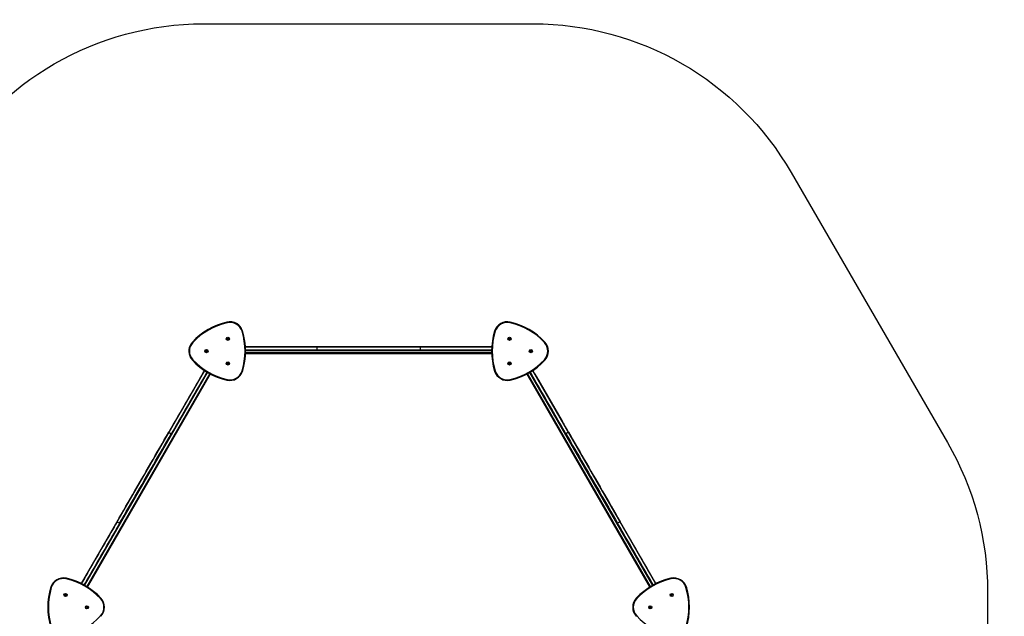
# Model space of a CAD drawing. Units: millimetres. Extents: x 260 to 1672, y 1425 to 2313.
# Drawn here: x 831 to 1327, y 1714 to 2015 of the extents above; entities that cross this region are included whole.
import ezdxf

# ---------------------------------------------------------------- set-up
doc = ezdxf.new("R2010")
doc.units = ezdxf.units.MM
doc.header["$LTSCALE"] = 100
doc.header["$PDSIZE"] = -1
for name, color, linetype in [('STREFA', 6, 'Continuous'), ('VP-DIM', 7, 'Continuous'), ('VP-HIC', 6, 'Continuous')]:
    doc.layers.add(name, color=color, linetype=linetype)
doc.layers.add('VP-EQ', color=7, linetype='Continuous', true_color=0x8a3492)
doc.dimstyles.get("Standard").update_dxf_attribs({"dimtxt": 14, "dimasz": 20, "dimexe": 20, "dimexo": 50, "dimgap": 20, "dimtad": 0, "dimdec": 0, "dimzin": 0, "dimdsep": 46, "dimtxsty": 'Standard', "dimcen": -0.09, "dimadec": 0, "dimazin": 0, "dimtfac": 1, "dimtdec": 4, "dimtofl": 0, "dimtmove": 0, "dimatfit": 3, "dimfxl": 70, "dimfxlon": 1, "dimtolj": 1, "dimtzin": 0, "dimarcsym": 0})

# ---------------------------------------------------------------- blocks, each defined once
blk = doc.blocks.new('*D7')
at = {"layer": 'Defpoints', "color": 0}
for p in [(1318.34, 2292.68), (1318.34, 1718.95), (695.37, 1711.17)]:
    blk.add_point(p, dxfattribs=at)
at = {"layer": 'VP-DIM', "color": 0, "lineweight": -2}
for p, q in [((695.37, 2222.68), (695.37, 2312.68)), ((1318.34, 2222.68), (1318.34, 2312.68)), ((715.37, 2292.68), (968.18, 2292.68)), ((1298.34, 2292.68), (1045.52, 2292.68))]:
    blk.add_line(p, q, dxfattribs=at)
at = {"layer": 'VP-DIM', "color": 0}
for points in [[(715.37, 2296.01), (715.37, 2289.34), (695.37, 2292.68)], [(1298.34, 2289.34), (1298.34, 2296.01), (1318.34, 2292.68)]]:
    blk.add_solid(points, dxfattribs=at)
at = {"layer": 'VP-DIM', "color": 0, "insert": (1006.85, 2292.68), "char_height": 14, "attachment_point": 5}
blk.add_mtext('\\A1;623', dxfattribs=at)
blk = doc.blocks.new('*D8')
at = {"layer": 'Defpoints', "color": 0}
for p in [(1006.71, 2012.68), (1006.8, 1425.2), (1652.34, 1425.2)]:
    blk.add_point(p, dxfattribs=at)
at = {"layer": 'VP-DIM', "color": 0, "lineweight": -2}
for p, q in [((1582.34, 2012.68), (1672.34, 2012.68)), ((1652.34, 1992.68), (1652.34, 1762.87)), ((1652.34, 1445.2), (1652.34, 1685.53)), ((1582.34, 1425.2), (1672.34, 1425.2))]:
    blk.add_line(p, q, dxfattribs=at)
at = {"layer": 'VP-DIM', "color": 0}
for points in [[(1655.67, 1992.68), (1649, 1992.68), (1652.34, 2012.68)], [(1649, 1445.2), (1655.67, 1445.2), (1652.34, 1425.2)]]:
    blk.add_solid(points, dxfattribs=at)
at = {"layer": 'VP-DIM', "color": 0, "insert": (1652.34, 1724.2), "char_height": 14, "attachment_point": 5, "rotation": 90}
blk.add_mtext('\\A1;587', dxfattribs=at)
blk = doc.blocks.new('*D9')
at = {"layer": 'Defpoints', "color": 0}
for p in [(1168.34, 2178.95), (845.37, 1718.94), (1168.34, 1718.95)]:
    blk.add_point(p, dxfattribs=at)
at = {"layer": 'VP-DIM', "color": 0, "lineweight": -2}
for p, q in [((845.37, 2108.95), (845.37, 2198.95)), ((1168.34, 2108.95), (1168.34, 2198.95)), ((865.37, 2178.95), (971.34, 2178.95)), ((1148.34, 2178.95), (1048.67, 2178.95))]:
    blk.add_line(p, q, dxfattribs=at)
at = {"layer": 'VP-DIM', "color": 0}
for points in [[(865.37, 2182.28), (865.37, 2175.61), (845.37, 2178.95)], [(1148.34, 2175.61), (1148.34, 2182.28), (1168.34, 2178.95)]]:
    blk.add_solid(points, dxfattribs=at)
at = {"layer": 'VP-DIM', "color": 0, "insert": (1010.01, 2178.95), "char_height": 14, "attachment_point": 5}
blk.add_mtext('\\A1;323', dxfattribs=at)
blk = doc.blocks.new('*D10')
at = {"layer": 'Defpoints', "color": 0}
for p in [(1076.61, 1862.68), (1076.64, 1575.2), (1536.63, 1575.2)]:
    blk.add_point(p, dxfattribs=at)
at = {"layer": 'VP-DIM', "color": 0, "lineweight": -2}
for p, q in [((1466.63, 1862.68), (1556.63, 1862.68)), ((1536.63, 1842.68), (1536.63, 1768.64)), ((1536.63, 1595.2), (1536.63, 1691.31)), ((1466.63, 1575.2), (1556.63, 1575.2))]:
    blk.add_line(p, q, dxfattribs=at)
at = {"layer": 'VP-DIM', "color": 0}
for points in [[(1539.96, 1842.68), (1533.29, 1842.68), (1536.63, 1862.68)], [(1533.29, 1595.2), (1539.96, 1595.2), (1536.63, 1575.2)]]:
    blk.add_solid(points, dxfattribs=at)
at = {"layer": 'VP-DIM', "color": 0, "insert": (1536.63, 1729.97), "char_height": 14, "attachment_point": 5, "rotation": 90}
blk.add_mtext('\\A1;287', dxfattribs=at)
blk = doc.blocks.new('0801 1')
at = {"layer": 'STREFA', "color": 7, "linetype": 'Continuous', "lineweight": 25}
for p, q in [((1446.35, 1845.79), (1446.35, 1845.79)), ((1588.92, 1845.79), (1588.92, 1845.79)), ((1453.63, 1842.62), (1453.63, 1842.62)), ((1428.95, 1835.74), (1428.95, 1835.74)), ((1579.61, 1833.4), (1455.66, 1833.4)), ((1491.64, 1833.4), (1491.64, 1831.9)), ((1496.06, 1833.4), (1495.22, 1833.4)), ((1540.06, 1833.4), (1539.22, 1833.4)), ((1543.65, 1833.4), (1543.65, 1831.9)), ((1606.32, 1835.74), (1606.32, 1835.74)), ((1579.56, 1829.9), (1455.71, 1829.9)), ((1435.02, 1821.48), (1373.05, 1714.14)), ((1376.1, 1712.43), (1438.03, 1819.69)), ((1659.17, 1712.43), (1597.24, 1819.69)), ((1662.23, 1714.14), (1600.25, 1821.48)), ((1601.19, 1819.86), (1601.19, 1819.86)), ((1601.34, 1819.6), (1601.34, 1819.6)), ((1601.34, 1819.6), (1601.34, 1819.6)), ((1602.11, 1818.26), (1615.01, 1795.92)), ((1615.01, 1795.92), (1602.11, 1818.26)), ((1602.48, 1817.62), (1602.33, 1817.88)), ((1602.33, 1817.88), (1602.38, 1817.81)), ((1602.38, 1817.81), (1602.5, 1817.58)), ((1602.48, 1817.62), (1602.51, 1817.57)), ((1602.48, 1817.62), (1602.48, 1817.62)), ((1602.5, 1817.58), (1602.67, 1817.3)), ((1602.51, 1817.57), (1602.58, 1817.45)), ((1602.58, 1817.45), (1602.69, 1817.27)), ((1602.67, 1817.3), (1603.41, 1816.02)), ((1602.69, 1817.27), (1602.79, 1817.08)), ((1602.94, 1816.82), (1602.79, 1817.08)), ((1602.94, 1816.82), (1603.26, 1816.28)), ((1602.94, 1816.82), (1602.94, 1816.82)), ((1602.94, 1816.82), (1602.94, 1816.82)), ((1603.41, 1816.02), (1603.26, 1816.28)), ((1603.41, 1816.02), (1603.41, 1816.02)), ((1603.72, 1815.48), (1603.77, 1815.4)), ((1603.77, 1815.4), (1603.72, 1815.48)), ((1603.72, 1815.48), (1603.72, 1815.48)), ((1603.77, 1815.4), (1603.91, 1815.15)), ((1603.9, 1815.17), (1603.77, 1815.4)), ((1603.77, 1815.4), (1603.77, 1815.4)), ((1603.87, 1815.22), (1603.9, 1815.17)), ((1603.98, 1815.02), (1603.9, 1815.17)), ((1603.91, 1815.15), (1604.1, 1814.82)), ((1603.98, 1815.02), (1603.91, 1815.15)), ((1604.1, 1814.82), (1603.98, 1815.02)), ((1604.1, 1814.82), (1604.29, 1814.49)), ((1604.1, 1814.82), (1604.1, 1814.82)), ((1604.21, 1814.62), (1604.1, 1814.82)), ((1604.1, 1814.82), (1604.1, 1814.82)), ((1604.29, 1814.49), (1604.21, 1814.62)), ((1604.3, 1814.48), (1604.21, 1814.62)), ((1604.21, 1814.62), (1604.29, 1814.49)), ((1604.29, 1814.49), (1604.43, 1814.24)), ((1604.43, 1814.24), (1604.3, 1814.48)), ((1604.33, 1814.42), (1604.3, 1814.48)), ((1604.43, 1814.24), (1604.48, 1814.16)), ((1604.48, 1814.16), (1604.43, 1814.24)), ((1604.43, 1814.24), (1604.43, 1814.24)), ((1604.87, 1813.49), (1605.05, 1813.17)), ((1604.87, 1813.49), (1605.07, 1813.14)), ((1605.07, 1813.14), (1604.87, 1813.49)), ((1605.05, 1813.17), (1604.87, 1813.49)), ((1605.05, 1813.17), (1605.16, 1812.99)), ((1605.16, 1812.99), (1605.05, 1813.17)), ((1605.07, 1813.14), (1605.23, 1812.85)), ((1605.23, 1812.85), (1605.07, 1813.14)), ((1605.16, 1812.99), (1605.23, 1812.87)), ((1605.23, 1812.87), (1605.16, 1812.99)), ((1605.23, 1812.87), (1605.26, 1812.82)), ((1605.26, 1812.82), (1605.23, 1812.87)), ((1605.23, 1812.85), (1605.36, 1812.63)), ((1605.36, 1812.63), (1605.23, 1812.85)), ((1605.36, 1812.63), (1605.41, 1812.56)), ((1605.36, 1812.63), (1605.36, 1812.63)), ((1605.72, 1812.02), (1605.87, 1811.76)), ((1605.87, 1811.76), (1605.72, 1812.02)), ((1605.87, 1811.76), (1605.87, 1811.76)), ((1606.18, 1811.21), (1606.66, 1810.38)), ((1606.18, 1811.21), (1606.32, 1810.97)), ((1606.32, 1810.97), (1606.56, 1810.56)), ((1606.56, 1810.56), (1606.8, 1810.15)), ((1606.64, 1810.42), (1606.94, 1809.9)), ((1606.64, 1810.42), (1606.77, 1810.2)), ((1606.66, 1810.38), (1606.87, 1810.02)), ((1606.77, 1810.2), (1606.87, 1810.02)), ((1606.8, 1810.15), (1606.94, 1809.9)), ((1607.73, 1808.54), (1607.25, 1809.36)), ((1607.25, 1809.36), (1607.3, 1809.28)), ((1607.3, 1809.28), (1607.42, 1809.06)), ((1607.4, 1809.1), (1607.43, 1809.05)), ((1607.7, 1808.58), (1607.4, 1809.1)), ((1607.42, 1809.06), (1607.59, 1808.78)), ((1607.43, 1809.06), (1607.71, 1808.57)), ((1607.43, 1809.06), (1607.72, 1808.54)), ((1607.43, 1809.05), (1607.5, 1808.93)), ((1607.5, 1808.93), (1607.61, 1808.75)), ((1607.59, 1808.78), (1607.87, 1808.3)), ((1607.61, 1808.75), (1607.87, 1808.3)), ((1607.79, 1808.43), (1607.7, 1808.58)), ((1607.71, 1808.57), (1607.79, 1808.43)), ((1607.72, 1808.54), (1607.87, 1808.29)), ((1607.87, 1808.29), (1607.73, 1808.54)), ((1607.79, 1808.43), (1607.85, 1808.33)), ((1607.85, 1808.33), (1607.79, 1808.43)), ((1607.87, 1808.29), (1607.85, 1808.33)), ((1607.85, 1808.33), (1607.87, 1808.29)), ((1607.87, 1808.29), (1607.98, 1808.1)), ((1607.98, 1808.1), (1607.87, 1808.29)), ((1607.98, 1808.1), (1608.02, 1808.02)), ((1608.02, 1808.02), (1607.98, 1808.1)), ((1608.44, 1807.31), (1608.38, 1807.41)), ((1608.46, 1807.27), (1608.38, 1807.41)), ((1608.57, 1807.07), (1608.44, 1807.31)), ((1608.49, 1807.22), (1608.46, 1807.27)), ((1608.49, 1807.22), (1608.64, 1806.96)), ((1608.49, 1807.22), (1608.49, 1807.22)), ((1608.64, 1806.96), (1608.57, 1807.07)), ((1608.57, 1807.07), (1608.57, 1807.07)), ((1608.99, 1806.35), (1608.95, 1806.42)), ((1608.95, 1806.42), (1608.99, 1806.35)), ((1609.12, 1806.13), (1608.99, 1806.35)), ((1608.99, 1806.35), (1609.12, 1806.13)), ((1608.99, 1806.35), (1608.99, 1806.35)), ((1609.1, 1806.16), (1609.13, 1806.11)), ((1609.1, 1806.16), (1609.1, 1806.16)), ((1609.13, 1806.11), (1609.1, 1806.16)), ((1609.1, 1806.16), (1609.1, 1806.16)), ((1609.28, 1805.84), (1609.12, 1806.13)), ((1609.12, 1806.13), (1609.28, 1805.84)), ((1609.13, 1806.11), (1609.2, 1805.99)), ((1609.2, 1805.99), (1609.13, 1806.11)), ((1609.2, 1805.99), (1609.3, 1805.81)), ((1609.3, 1805.81), (1609.2, 1805.99)), ((1609.54, 1805.4), (1609.28, 1805.84)), ((1609.28, 1805.84), (1609.71, 1805.1)), ((1609.54, 1805.4), (1609.3, 1805.81)), ((1609.3, 1805.81), (1609.56, 1805.36)), ((1609.71, 1805.1), (1609.56, 1805.36)), ((1609.56, 1805.36), (1609.56, 1805.36)), ((1609.71, 1805.1), (1609.71, 1805.1)), ((1609.71, 1805.1), (1609.71, 1805.1)), ((1610.1, 1804.43), (1610.71, 1803.36)), ((1611.1, 1802.69), (1611.25, 1802.43)), ((1611.1, 1802.69), (1611.25, 1802.43)), ((1611.25, 1802.43), (1611.1, 1802.69)), ((1611.25, 1802.43), (1611.25, 1802.43)), ((1611.25, 1802.43), (1611.25, 1802.43)), ((1611.64, 1801.76), (1611.82, 1801.45)), ((1611.64, 1801.76), (1611.84, 1801.41)), ((1611.84, 1801.41), (1611.64, 1801.76)), ((1611.82, 1801.45), (1611.64, 1801.76)), ((1611.82, 1801.45), (1611.93, 1801.26)), ((1611.93, 1801.26), (1611.82, 1801.45)), ((1611.84, 1801.41), (1612, 1801.13)), ((1612, 1801.13), (1611.84, 1801.41)), ((1611.93, 1801.26), (1612, 1801.14)), ((1612, 1801.14), (1611.93, 1801.26)), ((1612, 1801.14), (1612.02, 1801.09)), ((1612, 1801.13), (1612.13, 1800.91)), ((1612.13, 1800.91), (1612, 1801.13)), ((1612.13, 1800.91), (1612.17, 1800.83)), ((1612.17, 1800.83), (1612.13, 1800.91)), ((1612.17, 1800.83), (1612.17, 1800.83)), ((1612.64, 1800.04), (1612.49, 1800.29)), ((1612.49, 1800.29), (1612.49, 1800.29)), ((1612.49, 1800.29), (1612.53, 1800.22)), ((1612.53, 1800.22), (1612.66, 1800)), ((1612.64, 1800.04), (1612.64, 1800.04)), ((1612.64, 1800.04), (1612.66, 1799.98)), ((1612.66, 1800), (1612.82, 1799.71)), ((1612.66, 1799.98), (1612.73, 1799.86)), ((1612.73, 1799.86), (1612.84, 1799.68)), ((1612.82, 1799.71), (1613.25, 1798.97)), ((1612.84, 1799.68), (1613.1, 1799.23)), ((1613.25, 1798.97), (1613.1, 1799.23)), ((1613.1, 1799.23), (1613.1, 1799.23)), ((1613.25, 1798.97), (1613.25, 1798.97)), ((1613.25, 1798.97), (1613.25, 1798.97)), ((1613.56, 1798.43), (1613.56, 1798.43)), ((1613.56, 1798.43), (1613.71, 1798.17)), ((1613.71, 1798.17), (1613.56, 1798.43)), ((1613.56, 1798.43), (1613.56, 1798.43)), ((1613.56, 1798.43), (1613.71, 1798.17)), ((1613.71, 1798.17), (1613.56, 1798.43)), ((1613.71, 1798.17), (1613.71, 1798.17)), ((1613.71, 1798.17), (1613.71, 1798.17)), ((1614.03, 1797.62), (1614.31, 1797.13)), ((1614.03, 1797.62), (1614.17, 1797.38)), ((1614.17, 1797.38), (1614.41, 1796.97)), ((1614.41, 1796.97), (1614.64, 1796.56)), ((1614.5, 1796.8), (1614.79, 1796.31)), ((1614.64, 1796.56), (1614.79, 1796.31)), ((1615.78, 1794.58), (1615.78, 1794.58)), ((1615.78, 1794.58), (1615.78, 1794.58)), ((1615.93, 1794.32), (1615.93, 1794.32)), ((1417.04, 1790.33), (1418.34, 1789.58)), ((1618.24, 1790.33), (1616.94, 1789.58)), ((1391.03, 1745.29), (1392.33, 1744.54)), ((1644.24, 1745.29), (1642.94, 1744.54)), ((1365.54, 1716.82), (1365.54, 1716.82)), ((1669.73, 1716.82), (1669.73, 1716.82)), ((1357.66, 1712.27), (1357.66, 1712.27)), ((1374.99, 1713.1), (1374.99, 1713.1)), ((1677.61, 1712.27), (1677.61, 1712.27)), ((1651.44, 1705.56), (1651.44, 1705.56)), ((1652.33, 1706.77), (1652.33, 1706.77))]:
    blk.add_line(p, q, dxfattribs=at)
at = {"layer": 'STREFA', "color": 8, "linetype": 'Continuous', "lineweight": 25}
for p, q in [((1579.55, 1830.3), (1455.72, 1830.3)), ((1455.73, 1831.5), (1579.54, 1831.5)), ((1374.73, 1713.25), (1436.63, 1820.47)), ((1437.68, 1819.88), (1375.76, 1712.64)), ((1659.51, 1712.64), (1597.6, 1819.88)), ((1598.64, 1820.47), (1660.55, 1713.25)), ((1615.93, 1794.32), (1615.93, 1794.32))]:
    blk.add_line(p, q, dxfattribs=at)
at = {"layer": 'STREFA', "color": 7, "linetype": 'Continuous', "lineweight": 25, "flags": 128}
for points in [[(1446.35, 1845.79), (1446.35, 1845.79), (1446.35, 1845.77), (1446.36, 1845.74), (1446.37, 1845.71), (1446.38, 1845.66), (1446.39, 1845.61), (1446.4, 1845.56), (1446.42, 1845.5)], [(1588.92, 1845.79), (1588.92, 1845.79), (1588.92, 1845.77), (1588.91, 1845.74), (1588.9, 1845.71), (1588.89, 1845.66), (1588.88, 1845.61), (1588.87, 1845.56), (1588.86, 1845.5)], [(1454.23, 1841.24), (1454.22, 1841.24), (1454.2, 1841.24), (1454.18, 1841.23), (1454.14, 1841.22), (1454.1, 1841.2), (1454.05, 1841.19), (1454, 1841.17), (1453.94, 1841.15)], [(1581.33, 1841.15), (1581.28, 1841.17), (1581.22, 1841.19), (1581.17, 1841.2), (1581.13, 1841.22), (1581.1, 1841.23), (1581.07, 1841.24), (1581.05, 1841.24), (1581.05, 1841.24)], [(1428.95, 1835.74), (1428.95, 1835.74), (1428.97, 1835.73), (1428.99, 1835.71), (1429.01, 1835.69), (1429.05, 1835.65), (1429.08, 1835.62), (1429.13, 1835.58), (1429.17, 1835.54)], [(1455.66, 1833.4), (1457.17, 1833.4), (1458.71, 1833.4), (1460.26, 1833.4), (1461.81, 1833.4), (1463.37, 1833.4), (1464.94, 1833.4), (1466.52, 1833.4), (1468.09, 1833.4), (1469.68, 1833.4), (1471.26, 1833.4), (1472.84, 1833.4), (1474.43, 1833.4), (1476.01, 1833.4), (1477.6, 1833.4), (1479.18, 1833.4), (1480.76, 1833.4), (1482.33, 1833.4), (1483.9, 1833.4), (1485.46, 1833.4), (1487.02, 1833.4), (1488.57, 1833.4), (1490.11, 1833.4), (1491.64, 1833.4)], [(1491.64, 1833.4), (1493.87, 1833.4), (1496.12, 1833.4), (1498.37, 1833.4), (1500.62, 1833.4), (1502.88, 1833.4), (1505.15, 1833.4), (1507.41, 1833.4), (1509.68, 1833.4), (1511.96, 1833.4), (1514.23, 1833.4), (1516.5, 1833.4), (1518.78, 1833.4), (1521.05, 1833.4), (1523.33, 1833.4), (1525.6, 1833.4), (1527.87, 1833.4), (1530.14, 1833.4), (1532.4, 1833.4), (1534.66, 1833.4), (1536.92, 1833.4), (1539.17, 1833.4), (1541.41, 1833.4), (1543.65, 1833.4)], [(1543.65, 1833.4), (1545.18, 1833.4), (1546.72, 1833.4), (1548.26, 1833.4), (1549.82, 1833.4), (1551.38, 1833.4), (1552.95, 1833.4), (1554.52, 1833.4), (1556.1, 1833.4), (1557.68, 1833.4), (1559.26, 1833.4), (1560.85, 1833.4), (1562.43, 1833.4), (1564.02, 1833.4), (1565.6, 1833.4), (1567.18, 1833.4), (1568.76, 1833.4), (1570.33, 1833.4), (1571.9, 1833.4), (1573.46, 1833.4), (1575.02, 1833.4), (1576.57, 1833.4), (1578.11, 1833.4), (1579.61, 1833.4)], [(1606.32, 1835.74), (1606.32, 1835.74), (1606.31, 1835.73), (1606.29, 1835.71), (1606.26, 1835.69), (1606.23, 1835.65), (1606.19, 1835.62), (1606.15, 1835.58), (1606.11, 1835.54)], [(1455.73, 1831.9), (1457.17, 1831.9), (1458.71, 1831.9), (1460.26, 1831.9), (1461.81, 1831.9), (1463.37, 1831.9), (1464.94, 1831.9), (1466.52, 1831.9), (1468.09, 1831.9), (1469.68, 1831.9), (1471.26, 1831.9), (1472.84, 1831.9), (1474.43, 1831.9), (1476.01, 1831.9), (1477.6, 1831.9), (1479.18, 1831.9), (1480.76, 1831.9), (1482.33, 1831.9), (1483.9, 1831.9), (1485.46, 1831.9), (1487.02, 1831.9), (1488.57, 1831.9), (1490.11, 1831.9), (1491.64, 1831.9)], [(1491.64, 1831.9), (1493.87, 1831.9), (1496.12, 1831.9), (1498.37, 1831.9), (1500.62, 1831.9), (1502.88, 1831.9), (1505.15, 1831.9), (1507.41, 1831.9), (1509.68, 1831.9), (1511.96, 1831.9), (1514.23, 1831.9), (1516.5, 1831.9), (1518.78, 1831.9), (1521.05, 1831.9), (1523.33, 1831.9), (1525.6, 1831.9), (1527.87, 1831.9), (1530.14, 1831.9), (1532.4, 1831.9), (1534.66, 1831.9), (1536.92, 1831.9), (1539.17, 1831.9), (1541.41, 1831.9), (1543.65, 1831.9)], [(1543.65, 1831.9), (1545.18, 1831.9), (1546.72, 1831.9), (1548.26, 1831.9), (1549.82, 1831.9), (1551.38, 1831.9), (1552.95, 1831.9), (1554.52, 1831.9), (1556.1, 1831.9), (1557.68, 1831.9), (1559.26, 1831.9), (1560.85, 1831.9), (1562.43, 1831.9), (1564.02, 1831.9), (1565.6, 1831.9), (1567.18, 1831.9), (1568.76, 1831.9), (1570.33, 1831.9), (1571.9, 1831.9), (1573.46, 1831.9), (1575.02, 1831.9), (1576.57, 1831.9), (1578.11, 1831.9), (1579.55, 1831.9)], [(1429.17, 1826.85), (1429.13, 1826.81), (1429.08, 1826.77), (1429.05, 1826.74), (1429.01, 1826.71), (1428.99, 1826.68), (1428.97, 1826.66), (1428.95, 1826.65), (1428.95, 1826.65)], [(1606.32, 1826.65), (1606.32, 1826.65), (1606.31, 1826.66), (1606.29, 1826.68), (1606.26, 1826.71), (1606.23, 1826.74), (1606.19, 1826.77), (1606.15, 1826.81), (1606.11, 1826.85)], [(1435.02, 1821.48), (1434.27, 1820.19), (1433.5, 1818.85), (1432.73, 1817.51), (1431.95, 1816.16), (1431.17, 1814.81), (1430.38, 1813.45), (1429.6, 1812.09), (1428.81, 1810.72), (1428.02, 1809.35), (1427.23, 1807.98), (1426.43, 1806.61), (1425.64, 1805.24), (1424.85, 1803.86), (1424.06, 1802.49), (1423.27, 1801.12), (1422.48, 1799.76), (1421.69, 1798.39), (1420.91, 1797.03), (1420.12, 1795.68), (1419.35, 1794.33), (1418.57, 1792.99), (1417.8, 1791.66), (1417.04, 1790.33)], [(1436.29, 1820.68), (1435.57, 1819.44), (1434.8, 1818.1), (1434.03, 1816.76), (1433.25, 1815.41), (1432.47, 1814.06), (1431.68, 1812.7), (1430.9, 1811.34), (1430.11, 1809.97), (1429.32, 1808.6), (1428.52, 1807.23), (1427.73, 1805.86), (1426.94, 1804.49), (1426.15, 1803.11), (1425.36, 1801.74), (1424.56, 1800.37), (1423.78, 1799.01), (1422.99, 1797.64), (1422.2, 1796.28), (1421.42, 1794.93), (1420.64, 1793.58), (1419.87, 1792.24), (1419.1, 1790.91), (1418.34, 1789.58)], [(1453.94, 1821.24), (1454, 1821.22), (1454.05, 1821.21), (1454.1, 1821.19), (1454.14, 1821.18), (1454.18, 1821.17), (1454.2, 1821.16), (1454.22, 1821.15), (1454.23, 1821.15)], [(1581.33, 1821.24), (1581.28, 1821.22), (1581.22, 1821.21), (1581.17, 1821.19), (1581.13, 1821.18), (1581.1, 1821.17), (1581.07, 1821.16), (1581.05, 1821.15), (1581.05, 1821.15)], [(1616.94, 1789.58), (1616.17, 1790.91), (1615.4, 1792.24), (1614.63, 1793.58), (1613.85, 1794.93), (1613.07, 1796.28), (1612.29, 1797.64), (1611.5, 1799), (1610.71, 1800.37), (1609.92, 1801.74), (1609.13, 1803.11), (1608.34, 1804.48), (1607.54, 1805.85), (1606.75, 1807.23), (1605.96, 1808.6), (1605.17, 1809.97), (1604.38, 1811.33), (1603.59, 1812.7), (1602.81, 1814.05), (1602.03, 1815.41), (1601.25, 1816.75), (1600.48, 1818.09), (1599.71, 1819.43), (1598.98, 1820.68)], [(1618.24, 1790.33), (1617.47, 1791.66), (1616.7, 1792.99), (1615.93, 1794.33), (1615.15, 1795.68), (1614.37, 1797.03), (1613.58, 1798.39), (1612.8, 1799.75), (1612.01, 1801.12), (1611.22, 1802.49), (1610.43, 1803.86), (1609.64, 1805.23), (1608.84, 1806.6), (1608.05, 1807.98), (1607.26, 1809.35), (1606.47, 1810.72), (1605.68, 1812.08), (1604.89, 1813.45), (1604.11, 1814.8), (1603.33, 1816.16), (1602.55, 1817.5), (1601.78, 1818.84), (1601.01, 1820.18), (1600.25, 1821.48)], [(1602.11, 1818.26), (1601.98, 1818.49), (1601.85, 1818.71), (1601.73, 1818.93), (1601.61, 1819.13), (1601.51, 1819.31), (1601.41, 1819.47), (1601.33, 1819.61), (1601.27, 1819.72), (1601.23, 1819.8), (1601.2, 1819.85), (1601.19, 1819.86)], [(1601.19, 1819.86), (1601.2, 1819.85), (1601.23, 1819.8), (1601.27, 1819.72), (1601.33, 1819.61), (1601.41, 1819.47), (1601.51, 1819.31), (1601.61, 1819.13), (1601.73, 1818.93), (1601.85, 1818.71), (1601.98, 1818.49), (1602.11, 1818.26)], [(1601.34, 1819.6), (1601.35, 1819.59), (1601.38, 1819.54), (1601.42, 1819.46), (1601.49, 1819.35), (1601.57, 1819.21), (1601.66, 1819.05), (1601.76, 1818.87), (1601.87, 1818.68), (1601.99, 1818.47), (1602.11, 1818.26)], [(1602.11, 1818.26), (1601.99, 1818.47), (1601.87, 1818.68), (1601.76, 1818.87), (1601.66, 1819.05), (1601.57, 1819.21), (1601.49, 1819.35), (1601.42, 1819.46), (1601.38, 1819.54), (1601.35, 1819.59), (1601.34, 1819.6)], [(1446.42, 1816.89), (1446.4, 1816.84), (1446.39, 1816.78), (1446.38, 1816.73), (1446.37, 1816.69), (1446.36, 1816.65), (1446.35, 1816.62), (1446.35, 1816.61), (1446.35, 1816.6)], [(1588.86, 1816.89), (1588.87, 1816.84), (1588.88, 1816.78), (1588.89, 1816.73), (1588.9, 1816.69), (1588.91, 1816.65), (1588.92, 1816.62), (1588.92, 1816.61), (1588.92, 1816.6)], [(1614.31, 1797.13), (1614.33, 1797.11), (1614.35, 1797.07), (1614.38, 1797.02), (1614.41, 1796.97), (1614.44, 1796.91), (1614.47, 1796.86), (1614.49, 1796.83), (1614.5, 1796.8)], [(1615.01, 1795.92), (1615.14, 1795.7), (1615.27, 1795.47), (1615.39, 1795.26), (1615.51, 1795.06), (1615.61, 1794.88), (1615.71, 1794.71), (1615.79, 1794.58), (1615.85, 1794.47), (1615.9, 1794.39), (1615.92, 1794.34), (1615.93, 1794.32)], [(1615.93, 1794.32), (1615.92, 1794.34), (1615.9, 1794.39), (1615.85, 1794.47), (1615.79, 1794.58), (1615.71, 1794.71), (1615.61, 1794.88), (1615.51, 1795.06), (1615.39, 1795.26), (1615.27, 1795.47), (1615.14, 1795.7), (1615.01, 1795.92)], [(1615.01, 1795.92), (1615.13, 1795.71), (1615.25, 1795.51), (1615.36, 1795.32), (1615.46, 1795.14), (1615.56, 1794.98), (1615.64, 1794.84), (1615.7, 1794.73), (1615.75, 1794.65), (1615.77, 1794.6), (1615.78, 1794.58)], [(1615.78, 1794.58), (1615.77, 1794.6), (1615.75, 1794.65), (1615.7, 1794.73), (1615.64, 1794.84), (1615.56, 1794.98), (1615.46, 1795.14), (1615.36, 1795.32), (1615.25, 1795.51), (1615.13, 1795.71), (1615.01, 1795.92)], [(1391.03, 1745.29), (1392.15, 1747.23), (1393.27, 1749.17), (1394.4, 1751.12), (1395.52, 1753.07), (1396.65, 1755.03), (1397.79, 1756.99), (1398.92, 1758.96), (1400.06, 1760.92), (1401.19, 1762.89), (1402.33, 1764.86), (1403.47, 1766.83), (1404.6, 1768.8), (1405.74, 1770.77), (1406.88, 1772.74), (1408.01, 1774.7), (1409.15, 1776.67), (1410.28, 1778.63), (1411.41, 1780.59), (1412.54, 1782.55), (1413.67, 1784.5), (1414.8, 1786.45), (1415.92, 1788.4), (1417.04, 1790.33)], [(1392.33, 1744.54), (1393.45, 1746.48), (1394.57, 1748.42), (1395.7, 1750.37), (1396.82, 1752.32), (1397.95, 1754.28), (1399.09, 1756.24), (1400.22, 1758.21), (1401.35, 1760.17), (1402.49, 1762.14), (1403.63, 1764.11), (1404.76, 1766.08), (1405.9, 1768.05), (1407.04, 1770.02), (1408.18, 1771.99), (1409.31, 1773.95), (1410.45, 1775.92), (1411.58, 1777.88), (1412.71, 1779.84), (1413.84, 1781.8), (1414.97, 1783.75), (1416.1, 1785.7), (1417.22, 1787.65), (1418.34, 1789.58)], [(1616.94, 1789.58), (1618.06, 1787.65), (1619.18, 1785.7), (1620.3, 1783.75), (1621.43, 1781.8), (1622.56, 1779.84), (1623.69, 1777.88), (1624.83, 1775.92), (1625.96, 1773.95), (1627.1, 1771.99), (1628.23, 1770.02), (1629.37, 1768.05), (1630.51, 1766.08), (1631.65, 1764.11), (1632.78, 1762.14), (1633.92, 1760.17), (1635.05, 1758.21), (1636.19, 1756.24), (1637.32, 1754.28), (1638.45, 1752.32), (1639.58, 1750.37), (1640.7, 1748.42), (1641.82, 1746.48), (1642.94, 1744.54)], [(1618.24, 1790.33), (1619.36, 1788.4), (1620.48, 1786.45), (1621.6, 1784.5), (1622.73, 1782.55), (1623.86, 1780.59), (1624.99, 1778.63), (1626.13, 1776.67), (1627.26, 1774.7), (1628.4, 1772.74), (1629.53, 1770.77), (1630.67, 1768.8), (1631.81, 1766.83), (1632.95, 1764.86), (1634.08, 1762.89), (1635.22, 1760.92), (1636.35, 1758.96), (1637.49, 1756.99), (1638.62, 1755.03), (1639.75, 1753.07), (1640.88, 1751.12), (1642, 1749.17), (1643.12, 1747.23), (1644.24, 1745.29)], [(1414.82, 1786.5), (1414.83, 1786.51), (1414.86, 1786.56), (1414.9, 1786.64), (1414.96, 1786.73), (1415.02, 1786.84), (1415.08, 1786.95), (1415.14, 1787.05), (1415.19, 1787.14), (1415.23, 1787.2), (1415.24, 1787.23), (1415.24, 1787.23), (1415.23, 1787.2), (1415.19, 1787.14), (1415.14, 1787.05), (1415.08, 1786.95), (1415.02, 1786.84), (1414.96, 1786.73), (1414.9, 1786.64), (1414.86, 1786.56), (1414.83, 1786.51), (1414.82, 1786.5)], [(1620.03, 1787.23), (1620.04, 1787.22), (1620.06, 1787.17), (1620.11, 1787.1), (1620.16, 1787), (1620.22, 1786.89), (1620.29, 1786.78), (1620.35, 1786.68), (1620.39, 1786.6), (1620.43, 1786.53), (1620.45, 1786.5), (1620.45, 1786.5), (1620.43, 1786.53), (1620.39, 1786.6), (1620.35, 1786.68), (1620.29, 1786.78), (1620.22, 1786.89), (1620.16, 1787), (1620.11, 1787.1), (1620.06, 1787.17), (1620.04, 1787.22), (1620.03, 1787.23)], [(1392.82, 1748.39), (1392.83, 1748.41), (1392.86, 1748.46), (1392.9, 1748.53), (1392.96, 1748.63), (1393.02, 1748.73), (1393.08, 1748.84), (1393.14, 1748.94), (1393.19, 1749.03), (1393.23, 1749.09), (1393.24, 1749.12), (1393.24, 1749.12), (1393.23, 1749.09), (1393.19, 1749.03), (1393.14, 1748.94), (1393.08, 1748.84), (1393.02, 1748.73), (1392.96, 1748.63), (1392.9, 1748.53), (1392.86, 1748.46), (1392.83, 1748.41), (1392.82, 1748.39)], [(1642.03, 1749.13), (1642.04, 1749.11), (1642.06, 1749.06), (1642.11, 1748.99), (1642.16, 1748.89), (1642.22, 1748.79), (1642.29, 1748.68), (1642.35, 1748.58), (1642.39, 1748.49), (1642.43, 1748.43), (1642.45, 1748.4), (1642.45, 1748.4), (1642.43, 1748.43), (1642.39, 1748.49), (1642.35, 1748.58), (1642.29, 1748.68), (1642.22, 1748.79), (1642.16, 1748.89), (1642.11, 1748.99), (1642.06, 1749.06), (1642.04, 1749.11), (1642.03, 1749.13)], [(1391.03, 1745.29), (1390.27, 1743.97), (1389.5, 1742.63), (1388.72, 1741.29), (1387.95, 1739.95), (1387.16, 1738.59), (1386.38, 1737.23), (1385.59, 1735.87), (1384.8, 1734.51), (1384.01, 1733.14), (1383.22, 1731.77), (1382.43, 1730.39), (1381.64, 1729.02), (1380.85, 1727.65), (1380.05, 1726.28), (1379.26, 1724.91), (1378.48, 1723.54), (1377.69, 1722.18), (1376.9, 1720.82), (1376.12, 1719.47), (1375.35, 1718.12), (1374.57, 1716.78), (1373.8, 1715.45), (1373.05, 1714.14)], [(1392.33, 1744.54), (1391.57, 1743.22), (1390.8, 1741.88), (1390.02, 1740.54), (1389.24, 1739.2), (1388.46, 1737.84), (1387.68, 1736.48), (1386.89, 1735.12), (1386.1, 1733.76), (1385.31, 1732.39), (1384.52, 1731.02), (1383.73, 1729.64), (1382.94, 1728.27), (1382.14, 1726.9), (1381.35, 1725.53), (1380.56, 1724.16), (1379.77, 1722.79), (1378.99, 1721.43), (1378.2, 1720.07), (1377.42, 1718.72), (1376.64, 1717.37), (1375.87, 1716.03), (1375.1, 1714.7), (1374.38, 1713.45)], [(1660.9, 1713.45), (1660.18, 1714.69), (1659.41, 1716.02), (1658.63, 1717.36), (1657.86, 1718.71), (1657.07, 1720.07), (1656.29, 1721.42), (1655.5, 1722.79), (1654.71, 1724.15), (1653.92, 1725.52), (1653.13, 1726.89), (1652.34, 1728.27), (1651.55, 1729.64), (1650.75, 1731.01), (1649.96, 1732.38), (1649.17, 1733.75), (1648.38, 1735.12), (1647.6, 1736.48), (1646.81, 1737.84), (1646.03, 1739.19), (1645.25, 1740.54), (1644.48, 1741.88), (1643.71, 1743.22), (1642.94, 1744.54)], [(1662.23, 1714.14), (1661.48, 1715.44), (1660.71, 1716.77), (1659.93, 1718.11), (1659.15, 1719.46), (1658.37, 1720.82), (1657.59, 1722.17), (1656.8, 1723.54), (1656.01, 1724.9), (1655.22, 1726.27), (1654.43, 1727.64), (1653.64, 1729.02), (1652.85, 1730.39), (1652.05, 1731.76), (1651.26, 1733.13), (1650.47, 1734.5), (1649.68, 1735.87), (1648.89, 1737.23), (1648.11, 1738.59), (1647.33, 1739.94), (1646.55, 1741.29), (1645.78, 1742.63), (1645.01, 1743.97), (1644.24, 1745.29)], [(1365.54, 1716.82), (1365.54, 1716.81), (1365.53, 1716.8), (1365.53, 1716.77), (1365.52, 1716.73), (1365.51, 1716.69), (1365.5, 1716.64), (1365.48, 1716.58), (1365.47, 1716.53)], [(1669.8, 1716.53), (1669.79, 1716.58), (1669.78, 1716.64), (1669.76, 1716.69), (1669.75, 1716.73), (1669.75, 1716.77), (1669.74, 1716.8), (1669.74, 1716.81), (1669.73, 1716.82)], [(1357.66, 1712.27), (1357.67, 1712.27), (1357.68, 1712.26), (1357.71, 1712.26), (1357.74, 1712.24), (1357.79, 1712.23), (1357.84, 1712.22), (1357.89, 1712.2), (1357.95, 1712.18)], [(1677.61, 1712.27), (1677.61, 1712.27), (1677.59, 1712.26), (1677.56, 1712.26), (1677.53, 1712.24), (1677.49, 1712.23), (1677.44, 1712.22), (1677.38, 1712.2), (1677.33, 1712.18)], [(1382.72, 1706.57), (1382.76, 1706.61), (1382.8, 1706.65), (1382.84, 1706.68), (1382.87, 1706.71), (1382.9, 1706.74), (1382.92, 1706.76), (1382.93, 1706.77), (1382.94, 1706.77)], [(1652.55, 1706.57), (1652.51, 1706.61), (1652.47, 1706.65), (1652.43, 1706.68), (1652.4, 1706.71), (1652.37, 1706.74), (1652.35, 1706.76), (1652.34, 1706.77), (1652.33, 1706.77)], [(1382.72, 1697.88), (1382.76, 1697.84), (1382.8, 1697.8), (1382.84, 1697.77), (1382.87, 1697.74), (1382.9, 1697.71), (1382.92, 1697.69), (1382.93, 1697.68), (1382.94, 1697.68)], [(1652.55, 1697.88), (1652.51, 1697.84), (1652.47, 1697.8), (1652.43, 1697.77), (1652.4, 1697.74), (1652.37, 1697.71), (1652.35, 1697.69), (1652.34, 1697.68), (1652.33, 1697.68)]]:
    blk.add_lwpolyline(points, dxfattribs=at)
at = {"layer": 'STREFA', "color": 7, "linetype": 'Continuous', "lineweight": 25}
for centre, radius in [((1446.76, 1837.4), 0.8), ((1446.76, 1837.4), 0.425), ((1588.52, 1837.4), 0.8), ((1588.52, 1837.4), 0.425), ((1436.01, 1831.2), 0.8), ((1436.01, 1831.2), 0.425), ((1599.26, 1831.2), 0.8), ((1599.26, 1831.2), 0.425), ((1446.76, 1824.99), 0.8), ((1446.76, 1824.99), 0.425), ((1588.52, 1824.99), 0.8), ((1588.52, 1824.99), 0.425), ((1365.13, 1708.43), 0.8), ((1365.13, 1708.43), 0.425), ((1670.14, 1708.43), 0.8), ((1670.14, 1708.43), 0.425), ((1375.88, 1702.22), 0.8), ((1375.88, 1702.22), 0.425), ((1659.4, 1702.22), 0.8), ((1659.4, 1702.22), 0.425)]:
    blk.add_circle(centre, radius, dxfattribs=at)
for centre, radius, start, end in [((1454.02, 1812.41), 34.25, 102.9418, 137.0582), ((1454.02, 1812.41), 34.25, 102.9418, 137.0582), ((1454.02, 1812.41), 33.95, 102.9418, 137.0582), ((1447.84, 1839.28), 6.68, 17.0582, 102.9418), ((1447.84, 1839.28), 6.68, 30, 102.9418), ((1447.84, 1839.28), 6.38, 17.0582, 102.9418), ((1587.43, 1839.28), 6.68, 77.0582, 162.9418), ((1587.43, 1839.28), 6.68, 77.0582, 162.9418), ((1587.43, 1839.28), 6.38, 77.0582, 162.9418), ((1581.25, 1812.41), 33.95, 42.9418, 77.0582), ((1581.25, 1812.41), 34.25, 42.9418, 77.0582), ((1581.25, 1812.41), 34.25, 42.9418, 77.0582), ((1421.49, 1831.2), 33.95, 342.9418, 17.0582), ((1421.49, 1831.2), 34.25, 342.9418, 17.0582), ((1613.79, 1831.2), 34.25, 162.9418, 197.0582), ((1613.79, 1831.2), 34.25, 162.9418, 180), ((1613.79, 1831.2), 33.95, 162.9418, 197.0582), ((1433.84, 1831.2), 6.68, 137.0582, 222.9418), ((1433.84, 1831.2), 6.68, 137.0582, 210), ((1433.84, 1831.2), 6.38, 137.0582, 222.9418), ((1446.76, 1837.4), 0.425, 210, 30), ((1588.52, 1837.4), 0.425, 180, 360), ((1601.44, 1831.2), 6.38, 317.0582, 42.9418), ((1601.44, 1831.2), 6.68, 317.0582, 42.9418), ((1601.44, 1831.2), 6.68, 360, 42.9418), ((1436.01, 1831.2), 0.425, 210, 30), ((1599.26, 1831.2), 0.425, 180, 360), ((1454.02, 1849.98), 34.25, 222.9418, 257.0582), ((1454.02, 1849.98), 33.95, 222.9418, 257.0582), ((1446.76, 1824.99), 0.425, 210, 30), ((1588.52, 1824.99), 0.425, 180, 360), ((1581.25, 1849.98), 33.95, 282.9418, 317.0582), ((1581.25, 1849.98), 34.25, 282.9418, 317.0582), ((1447.84, 1823.11), 6.68, 257.0582, 342.9418), ((1447.84, 1823.11), 6.38, 257.0582, 342.9418), ((1587.43, 1823.11), 6.68, 197.0582, 282.9418), ((1587.43, 1823.11), 6.38, 197.0582, 282.9418), ((1364.04, 1710.31), 6.68, 77.0582, 162.9418), ((1364.04, 1710.31), 6.68, 77.0582, 162.9418), ((1364.04, 1710.31), 6.38, 77.0582, 162.9418), ((1357.87, 1683.44), 33.95, 42.9418, 77.0582), ((1357.87, 1683.44), 34.25, 42.9418, 77.0582), ((1357.87, 1683.44), 34.25, 60, 77.0582), ((1677.4, 1683.44), 34.25, 102.9418, 137.0582), ((1677.4, 1683.44), 34.25, 102.9418, 137.0582), ((1677.4, 1683.44), 33.95, 102.9418, 137.0582), ((1671.23, 1710.31), 6.68, 17.0582, 102.9418), ((1671.23, 1710.31), 6.68, 17.0582, 102.9418), ((1671.23, 1710.31), 6.38, 17.0582, 102.9418), ((1390.4, 1702.22), 34.25, 162.9418, 197.0582), ((1390.4, 1702.22), 34.25, 162.9418, 197.0582), ((1390.4, 1702.22), 33.95, 162.9418, 197.0582), ((1644.87, 1702.22), 33.95, 342.9418, 17.0582), ((1644.87, 1702.22), 34.25, 342.9418, 17.0582), ((1644.87, 1702.22), 34.25, 342.9418, 17.0582), ((1365.13, 1708.43), 0.425, 240, 60), ((1378.05, 1702.22), 6.38, 317.0582, 42.9418), ((1378.05, 1702.22), 6.68, 317.0582, 42.9418), ((1657.22, 1702.22), 6.68, 137.0582, 222.9418), ((1657.22, 1702.22), 6.38, 137.0582, 222.9418), ((1657.22, 1702.22), 6.68, 137.0582, 150), ((1670.14, 1708.43), 0.425, 150, 330), ((1375.88, 1702.22), 0.425, 240, 60), ((1659.4, 1702.22), 0.425, 150, 330), ((1357.87, 1721.01), 33.95, 282.9418, 317.0582), ((1677.4, 1721.01), 33.95, 222.9418, 257.0582)]:
    blk.add_arc(centre, radius, start, end, dxfattribs=at)
blk = doc.blocks.new('0802-1_2D')
at = {"layer": 'VP-EQ', "color": 0}
blk.add_lwpolyline([(1875.5, 1828.39), (1953.89, 1964.65, -0.268355), (2083.91, 2039.85), (2249.8, 2039.85, -0.267671), (2379.63, 1964.98), (2458.31, 1829.03, -0.131916), (2478.48, 1753.9), (2478.48, 1738.34, -0.131686), (2458.38, 1663.32), (2379.85, 1527.36, -0.267914), (2249.96, 1452.37), (2083.94, 1452.37, -0.26806), (1954, 1527.43), (1875.58, 1663.39, -0.131547), (1855.51, 1738.34), (1855.51, 1753.59, -0.131267)], format="xyb", close=True, dxfattribs=at)
blk.add_blockref('0801 1', (649.36, 43.89), dxfattribs=at)

msp = doc.modelspace()

# ---------------------------------------------------------------- linework, layer by layer
at = {"layer": 'VP-EQ', "color": 0}
msp.add_lwpolyline([(715.35, 1801.22), (793.74, 1937.48, -0.268355), (923.76, 2012.68), (1089.66, 2012.68, -0.267671), (1219.48, 1937.81), (1298.16, 1801.86, -0.131916), (1318.34, 1726.73), (1318.34, 1711.17, -0.131686), (1298.23, 1636.15), (1219.71, 1500.19, -0.267914), (1089.81, 1425.2), (923.79, 1425.2, -0.26806), (793.86, 1500.26), (715.43, 1636.22, -0.131547), (695.37, 1711.17), (695.37, 1726.42, -0.131267)], format="xyb", close=True, dxfattribs=at)
at = {"layer": 'VP-HIC', "color": 4}
msp.add_lwpolyline([(715.35, 1801.22), (793.74, 1937.48, -0.268355), (923.76, 2012.68), (1089.66, 2012.68, -0.267671), (1219.48, 1937.81), (1298.16, 1801.86, -0.131916), (1318.34, 1726.73), (1318.34, 1711.17, -0.131686), (1298.23, 1636.15), (1219.71, 1500.19, -0.267914), (1089.81, 1425.2), (923.79, 1425.2, -0.26806), (793.86, 1500.26), (715.43, 1636.22, -0.131547), (695.37, 1711.17), (695.37, 1726.42, -0.131267)], format="xyb", close=True, dxfattribs=at)

# ---------------------------------------------------------------- block references
at = {"layer": 'VP-EQ', "color": 0}
msp.add_blockref('0802-1_2D', (-1160.15, -27.17), dxfattribs=at)

# ---------------------------------------------------------------- dimensions: what is measured, and where the dimension line sits
at = {"layer": 'VP-DIM', "color": 0}
for base, p1, p2, picture, middle in [((1318.34, 2292.68), (695.37, 1711.17), (1318.34, 1718.95), '*D7', (1006.85, 2292.68)), ((1168.34, 2178.95), (845.37, 1718.94), (1168.34, 1718.95), '*D9', (1010.01, 2178.95))]:
    dim = msp.add_linear_dim(base=base, p1=p1, p2=p2, dimstyle='Standard', dxfattribs=at)
    dim.commit()
    dim.dimension.update_dxf_attribs({"geometry": picture, "text_midpoint": middle, "dimtype": 160})
for base, p1, p2, picture, middle in [((1652.34, 1425.2), (1006.71, 2012.68), (1006.8, 1425.2), '*D8', (1652.34, 1724.2)), ((1536.63, 1575.2), (1076.61, 1862.68), (1076.64, 1575.2), '*D10', (1536.63, 1729.97))]:
    dim = msp.add_linear_dim(base=base, p1=p1, p2=p2, angle=90, dimstyle='Standard', dxfattribs=at)
    dim.commit()
    dim.dimension.update_dxf_attribs({"geometry": picture, "text_midpoint": middle, "dimtype": 160})

doc.saveas('drawing.dxf')
